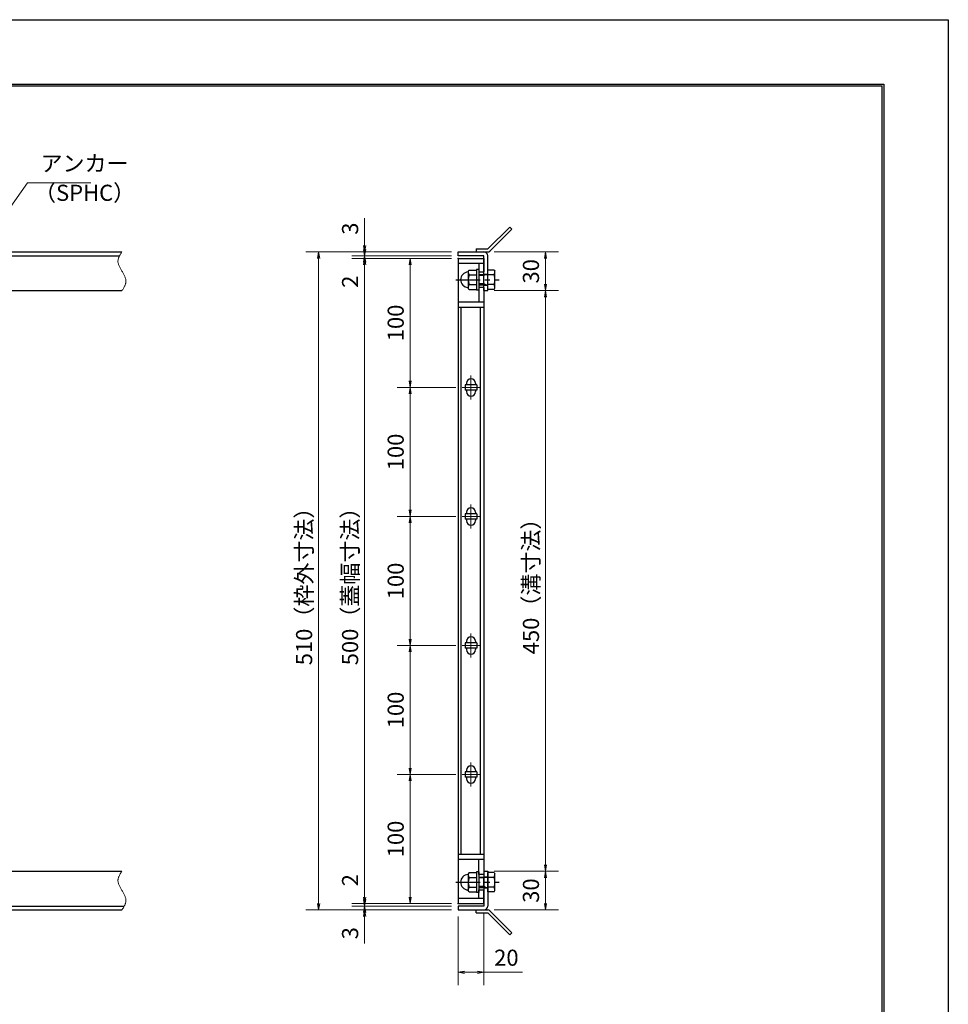
# Model space of a CAD drawing. Extents: x 0 to 2100, y 0 to 1485.
# Drawn here: x 1380 to 2100, y 722 to 1485 of the extents above; entities that cross this region are included whole.
import ezdxf

# ---------------------------------------------------------------- set-up
doc = ezdxf.new("R2010")
doc.units = 0
doc.header["$LTSCALE"] = 15
doc.header["$MEASUREMENT"] = 0
doc.linetypes.add('CENTER', pattern=[2, 1.25, -0.25, 0.25, -0.25])
doc.linetypes.add('PHANTOM', pattern=[2.5, 1.25, -0.25, 0.25, -0.25, 0.25, -0.25])
doc.layers.get('0').update_dxf_attribs({"color": 5, "linetype": 'CONTINUOUS'})
doc.layers.get('DEFPOINTS').update_dxf_attribs({"color": 250, "linetype": 'CONTINUOUS'})
doc.layers.add('7-図\u3000枠', color=160, linetype='CONTINUOUS')
for name, color, linetype, lineweight in [('アンカー', 7, 'CONTINUOUS', 25), ('中心線', 6, 'CENTER', 18), ('寸法注釈', 30, 'CONTINUOUS', 18), ('想像線', 252, 'PHANTOM', 15), ('枠', 7, 'CONTINUOUS', 25), ('締付部品', 7, 'CONTINUOUS', 25), ('蓋', 5, 'CONTINUOUS', 25)]:
    doc.layers.add(name, color=color, linetype=linetype, lineweight=lineweight)
doc.styles.add('BIGFONT', font='romans.shx', dxfattribs={"width": 0.7336, "bigfont": 'extfont.shx'})
doc.styles.get("Standard").update_dxf_attribs({"font": 'ROMANS.SHX', "width": 0.8, "height": 12.5, "bigfont": 'EXTFONT.SHX'})
doc.dimstyles.get("Standard").update_dxf_attribs({"dimscale": 5, "dimtxt": 12.5, "dimasz": 2, "dimexe": 0.5, "dimexo": 0.5, "dimgap": 0.5, "dimtad": 3, "dimdec": 4, "dimdsep": 46, "dimtxsty": 'Standard', "dimblk1": 'OPEN', "dimblk2": 'OPEN', "dimsah": 1, "dimcen": 0, "dimclrd": 30, "dimclre": 30, "dimclrt": 256, "dimadec": 4, "dimazin": 2, "dimtfac": 1, "dimtdec": 4, "dimtmove": 0, "dimatfit": 3, "dimldrblk": 'OPEN', "dimfxl": 0, "dimtolj": 1, "dimlwd": -1, "dimlwe": -1, "dimarcsym": 0})

# ---------------------------------------------------------------- blocks, each defined once
blk = doc.blocks.new('_OPEN')
at = {"color": 0, "linetype": 'ByBlock'}
for p, q in [((-1, 0.17), (0, 0)), ((0, 0), (-1, -0.17)), ((0, 0), (-1, 0))]:
    blk.add_line(p, q, dxfattribs=at)
blk = doc.blocks.new('*D141')
at = {"layer": 'DEFPOINTS', "color": 0}
for p in [(1720.06, 794.98), (1740.06, 797.98), (1740.06, 746.7)]:
    blk.add_point(p, dxfattribs=at)
at = {"layer": '寸法注釈', "color": 30}
for p, q in [((1720.06, 789.98), (1720.06, 736.7)), ((1740.06, 792.98), (1740.06, 736.7)), ((1725.06, 746.7), (1735.06, 746.7)), ((1740.06, 746.7), (1769.91, 746.7))]:
    blk.add_line(p, q, dxfattribs=at)
at = {"layer": '寸法注釈', "color": 30, "xscale": 5, "yscale": 5, "zscale": 5, "rotation": 180}
blk.add_blockref('_OPEN', (1720.06, 746.7), dxfattribs=at)
at = {"layer": '寸法注釈', "color": 30, "xscale": 5, "yscale": 5, "zscale": 5}
blk.add_blockref('_OPEN', (1740.06, 746.7), dxfattribs=at)
at = {"layer": '寸法注釈', "color": 7, "insert": (1757.49, 757.95), "char_height": 12.5, "attachment_point": 5, "style": 'BIGFONT'}
blk.add_mtext('\\A1;20', dxfattribs=at)
blk = doc.blocks.new('_Dot')
at = {"color": 0, "linetype": 'ByBlock', "lineweight": -2}
blk.add_line((-0.5, 0), (-1, 0), dxfattribs=at)
at = {"color": 0, "linetype": 'ByBlock', "const_width": 0.5}
blk.add_lwpolyline([(-0.25, 0, 1), (0.25, 0, 1)], format="xyb", close=True, dxfattribs=at)
blk = doc.blocks.new('*D142')
at = {"layer": 'DEFPOINTS', "color": 0}
for p in [(1720.06, 1299.98), (1682.96, 1199.98), (1723.25, 1199.98)]:
    blk.add_point(p, dxfattribs=at)
at = {"layer": '寸法注釈', "color": 30}
for p, q in [((1715.06, 1299.98), (1672.96, 1299.98)), ((1682.96, 1294.98), (1682.96, 1204.98)), ((1718.25, 1199.98), (1672.96, 1199.98))]:
    blk.add_line(p, q, dxfattribs=at)
at = {"layer": '寸法注釈', "color": 30, "xscale": 5, "yscale": 5, "zscale": 5}
for p, rotation in [((1682.96, 1299.98), 90), ((1682.96, 1199.98), 270)]:
    blk.add_blockref('_OPEN', p, dxfattribs=dict(at, rotation=rotation))
at = {"layer": '寸法注釈', "color": 7, "insert": (1671.71, 1249.98), "char_height": 12.5, "attachment_point": 5, "rotation": 90, "style": 'BIGFONT'}
blk.add_mtext('\\A1;100', dxfattribs=at)
blk = doc.blocks.new('*D143')
at = {"layer": 'DEFPOINTS', "color": 0}
for p in [(1720.06, 1299.98), (1647.61, 799.98), (1720.06, 799.98)]:
    blk.add_point(p, dxfattribs=at)
at = {"layer": '寸法注釈', "color": 30}
for p, q in [((1715.06, 1299.98), (1637.61, 1299.98)), ((1647.61, 1294.98), (1647.61, 804.98)), ((1715.06, 799.98), (1637.61, 799.98))]:
    blk.add_line(p, q, dxfattribs=at)
at = {"layer": '寸法注釈', "color": 30, "xscale": 5, "yscale": 5, "zscale": 5}
for p, rotation in [((1647.61, 1299.98), 90), ((1647.61, 799.98), 270)]:
    blk.add_blockref('_OPEN', p, dxfattribs=dict(at, rotation=rotation))
at = {"layer": '寸法注釈', "color": 7, "insert": (1636.36, 1049.98), "char_height": 12.5, "attachment_point": 5, "rotation": 90, "style": 'BIGFONT'}
blk.add_mtext('\\A1;500（蓋幅寸法）', dxfattribs=at)
blk = doc.blocks.new('*D144')
at = {"layer": 'DEFPOINTS', "color": 0}
for p in [(1743.11, 1274.98), (1743.06, 824.98), (1787.78, 824.98)]:
    blk.add_point(p, dxfattribs=at)
at = {"layer": '寸法注釈', "color": 30}
for p, q in [((1748.11, 1274.98), (1797.78, 1274.98)), ((1787.78, 1269.98), (1787.78, 829.98)), ((1748.06, 824.98), (1797.78, 824.98))]:
    blk.add_line(p, q, dxfattribs=at)
at = {"layer": '寸法注釈', "color": 30, "xscale": 5, "yscale": 5, "zscale": 5}
for p, rotation in [((1787.78, 1274.98), 90), ((1787.78, 824.98), 270)]:
    blk.add_blockref('_OPEN', p, dxfattribs=dict(at, rotation=rotation))
at = {"layer": '寸法注釈', "color": 7, "insert": (1776.53, 1049.98), "char_height": 12.5, "attachment_point": 5, "rotation": 90, "style": 'BIGFONT'}
blk.add_mtext('\\A1;450（溝寸法）', dxfattribs=at)
blk = doc.blocks.new('*D145')
at = {"layer": 'DEFPOINTS', "color": 0}
for p in [(1720.06, 1304.98), (1611.97, 794.98), (1720.06, 794.98)]:
    blk.add_point(p, dxfattribs=at)
at = {"layer": '寸法注釈', "color": 30}
for p, q in [((1715.06, 1304.98), (1601.97, 1304.98)), ((1611.97, 1299.98), (1611.97, 799.98)), ((1715.06, 794.98), (1601.97, 794.98))]:
    blk.add_line(p, q, dxfattribs=at)
at = {"layer": '寸法注釈', "color": 30, "xscale": 5, "yscale": 5, "zscale": 5}
for p, rotation in [((1611.97, 1304.98), 90), ((1611.97, 794.98), 270)]:
    blk.add_blockref('_OPEN', p, dxfattribs=dict(at, rotation=rotation))
at = {"layer": '寸法注釈', "color": 7, "insert": (1600.72, 1049.98), "char_height": 12.5, "attachment_point": 5, "rotation": 90, "style": 'BIGFONT'}
blk.add_mtext('\\A1;510（枠外寸法）', dxfattribs=at)
blk = doc.blocks.new('*D146')
at = {"layer": 'DEFPOINTS', "color": 0}
for p in [(1743.06, 824.98), (1743.11, 794.98), (1787.78, 794.98)]:
    blk.add_point(p, dxfattribs=at)
at = {"layer": '寸法注釈', "color": 30}
for p, q in [((1748.06, 824.98), (1797.78, 824.98)), ((1787.78, 819.98), (1787.78, 799.98)), ((1748.11, 794.98), (1797.78, 794.98))]:
    blk.add_line(p, q, dxfattribs=at)
at = {"layer": '寸法注釈', "color": 30, "xscale": 5, "yscale": 5, "zscale": 5}
for p, rotation in [((1787.78, 824.98), 90), ((1787.78, 794.98), 270)]:
    blk.add_blockref('_OPEN', p, dxfattribs=dict(at, rotation=rotation))
at = {"layer": '寸法注釈', "color": 7, "insert": (1776.53, 809.98), "char_height": 12.5, "attachment_point": 5, "rotation": 90, "style": 'BIGFONT'}
blk.add_mtext('\\A1;30', dxfattribs=at)
blk = doc.blocks.new('*D147')
at = {"layer": 'DEFPOINTS', "color": 0}
for p in [(1723.25, 999.98), (1682.96, 899.98), (1723.25, 899.98)]:
    blk.add_point(p, dxfattribs=at)
at = {"layer": '寸法注釈', "color": 30}
for p, q in [((1718.25, 999.98), (1672.96, 999.98)), ((1682.96, 994.98), (1682.96, 904.98)), ((1718.25, 899.98), (1672.96, 899.98))]:
    blk.add_line(p, q, dxfattribs=at)
at = {"layer": '寸法注釈', "color": 30, "xscale": 5, "yscale": 5, "zscale": 5}
for p, rotation in [((1682.96, 999.98), 90), ((1682.96, 899.98), 270)]:
    blk.add_blockref('_OPEN', p, dxfattribs=dict(at, rotation=rotation))
at = {"layer": '寸法注釈', "color": 7, "insert": (1671.71, 949.98), "char_height": 12.5, "attachment_point": 5, "rotation": 90, "style": 'BIGFONT'}
blk.add_mtext('\\A1;100', dxfattribs=at)
blk = doc.blocks.new('*D148')
at = {"layer": 'DEFPOINTS', "color": 0}
for p in [(1723.25, 899.98), (1682.96, 799.98), (1720.06, 799.98)]:
    blk.add_point(p, dxfattribs=at)
at = {"layer": '寸法注釈', "color": 30}
for p, q in [((1718.25, 899.98), (1672.96, 899.98)), ((1682.96, 894.98), (1682.96, 804.98)), ((1715.06, 799.98), (1672.96, 799.98))]:
    blk.add_line(p, q, dxfattribs=at)
at = {"layer": '寸法注釈', "color": 30, "xscale": 5, "yscale": 5, "zscale": 5}
for p, rotation in [((1682.96, 899.98), 90), ((1682.96, 799.98), 270)]:
    blk.add_blockref('_OPEN', p, dxfattribs=dict(at, rotation=rotation))
at = {"layer": '寸法注釈', "color": 7, "insert": (1671.71, 849.98), "char_height": 12.5, "attachment_point": 5, "rotation": 90, "style": 'BIGFONT'}
blk.add_mtext('\\A1;100', dxfattribs=at)
blk = doc.blocks.new('*D149')
at = {"layer": 'DEFPOINTS', "color": 0}
for p in [(1647.61, 794.98), (1720.06, 797.98), (1720.06, 794.98)]:
    blk.add_point(p, dxfattribs=at)
at = {"layer": '寸法注釈', "color": 30}
for p, q in [((1647.61, 802.98), (1647.61, 807.98)), ((1715.06, 797.98), (1637.61, 797.98)), ((1715.06, 794.98), (1637.61, 794.98)), ((1647.61, 797.98), (1647.61, 794.98)), ((1647.61, 789.98), (1647.61, 768.86))]:
    blk.add_line(p, q, dxfattribs=at)
at = {"layer": '寸法注釈', "color": 30, "xscale": 5, "yscale": 5, "zscale": 5}
for p, rotation in [((1647.61, 797.98), 270), ((1647.61, 794.98), 90)]:
    blk.add_blockref('_OPEN', p, dxfattribs=dict(at, rotation=rotation))
at = {"layer": '寸法注釈', "color": 7, "insert": (1636.36, 776.92), "char_height": 12.5, "attachment_point": 5, "rotation": 90, "style": 'BIGFONT'}
blk.add_mtext('\\A1;3', dxfattribs=at)
blk = doc.blocks.new('*D150')
at = {"layer": 'DEFPOINTS', "color": 0}
for p in [(1647.61, 799.98), (1720.06, 799.98), (1720.06, 797.98)]:
    blk.add_point(p, dxfattribs=at)
at = {"layer": '寸法注釈', "color": 30}
for p, q in [((1647.61, 804.98), (1647.61, 826.09)), ((1715.06, 799.98), (1637.61, 799.98)), ((1715.06, 797.98), (1637.61, 797.98)), ((1647.61, 797.98), (1647.61, 799.98)), ((1647.61, 792.98), (1647.61, 787.98))]:
    blk.add_line(p, q, dxfattribs=at)
at = {"layer": '寸法注釈', "color": 30, "xscale": 5, "yscale": 5, "zscale": 5}
for p, rotation in [((1647.61, 799.98), 270), ((1647.61, 797.98), 90)]:
    blk.add_blockref('_OPEN', p, dxfattribs=dict(at, rotation=rotation))
at = {"layer": '寸法注釈', "color": 7, "insert": (1636.36, 818.03), "char_height": 12.5, "attachment_point": 5, "rotation": 90, "style": 'BIGFONT'}
blk.add_mtext('\\A1;2', dxfattribs=at)
blk = doc.blocks.new('A$C4F066A7F')
at = {"layer": 'アンカー'}
for p, q in [((0, 19.3), (9.05, 19.3)), ((0, 17), (0, 19.3)), ((0, 17), (9.05, 17)), ((26.05, 0), (9.05, 17)), ((27.68, 1.63), (10.67, 18.63)), ((27.68, 1.63), (26.05, 0))]:
    blk.add_line(p, q, dxfattribs=at)
blk.add_arc((9.05, 17), 2.3, 45, 90, dxfattribs=at)
blk = doc.blocks.new('A$C137235B9')
at = {"layer": '枠'}
for p, q in [((21.69, 12.25), (24.69, 12.25)), ((21.69, 3.75), (24.69, 3.75))]:
    blk.add_line(p, q, dxfattribs=at)
at = {"layer": '締付部品'}
for p, q in [((10.17, 15.51), (9.59, 14.5)), ((10.17, 15.51), (16.09, 15.51)), ((16.09, 16), (16.09, 0)), ((17.69, 16), (16.09, 16)), ((17.69, 16), (17.69, 0)), ((24.69, 0.49), (24.69, 15.51)), ((29.61, 15.51), (24.69, 15.51)), ((29.61, 15.51), (30.19, 14.5)), ((9.59, 14.5), (9.59, 1.5)), ((10.17, 11.75), (16.09, 11.75)), ((17.69, 12), (24.69, 12)), ((21.69, 11.32), (17.69, 11.32)), ((22.87, 12), (21.69, 11.32)), ((21.69, 4), (21.69, 12)), ((29.61, 11.75), (24.69, 11.75)), ((30.19, 1.5), (30.19, 14.5)), ((10.17, 0.49), (9.59, 1.5)), ((10.17, 4.25), (16.09, 4.25)), ((10.17, 0.49), (16.09, 0.49)), ((17.69, 0), (16.09, 0)), ((21.69, 4.68), (17.69, 4.68)), ((17.69, 4), (24.69, 4)), ((22.87, 4), (21.69, 4.68)), ((29.61, 4.25), (24.69, 4.25)), ((29.61, 0.49), (24.69, 0.49)), ((29.61, 0.49), (30.19, 1.5))]:
    blk.add_line(p, q, dxfattribs=at)
at = {"layer": '締付部品', "color": 6, "linetype": 'CENTER'}
blk.add_line((0, 8), (33.59, 8), dxfattribs=at)
at = {"layer": '締付部品'}
for centre, radius, start, end in [((9.59, 8), 6, 92.7294, 267.2706), ((9.29, 14.29), 0.3, 272.7294, 0), ((12.92, 13.63), 3.32, 180, 214.38425), ((22.01, 8), 12.42, 162.41205, 197.58795), ((26.87, 13.63), 3.32, 325.61575, 0), ((17.77, 8), 12.42, 342.41205, 17.58795), ((9.29, 1.71), 0.3, 0, 87.2706), ((12.92, 2.37), 3.32, 145.61575, 180), ((26.87, 2.37), 3.32, 0, 34.38425)]:
    blk.add_arc(centre, radius, start, end, dxfattribs=at)
blk = doc.blocks.new('*D151')
at = {"layer": 'DEFPOINTS', "color": 0}
for p in [(1723.25, 1099.98), (1682.96, 999.98), (1723.25, 999.98)]:
    blk.add_point(p, dxfattribs=at)
at = {"layer": '寸法注釈', "color": 30}
for p, q in [((1718.25, 1099.98), (1672.96, 1099.98)), ((1682.96, 1094.98), (1682.96, 1004.98)), ((1718.25, 999.98), (1672.96, 999.98))]:
    blk.add_line(p, q, dxfattribs=at)
at = {"layer": '寸法注釈', "color": 30, "xscale": 5, "yscale": 5, "zscale": 5}
for p, rotation in [((1682.96, 1099.98), 90), ((1682.96, 999.98), 270)]:
    blk.add_blockref('_OPEN', p, dxfattribs=dict(at, rotation=rotation))
at = {"layer": '寸法注釈', "color": 7, "insert": (1671.71, 1049.98), "char_height": 12.5, "attachment_point": 5, "rotation": 90, "style": 'BIGFONT'}
blk.add_mtext('\\A1;100', dxfattribs=at)
blk = doc.blocks.new('*D152')
at = {"layer": 'DEFPOINTS', "color": 0}
for p in [(1723.25, 1199.98), (1682.96, 1099.98), (1723.25, 1099.98)]:
    blk.add_point(p, dxfattribs=at)
at = {"layer": '寸法注釈', "color": 30}
for p, q in [((1718.25, 1199.98), (1672.96, 1199.98)), ((1682.96, 1194.98), (1682.96, 1104.98)), ((1718.25, 1099.98), (1672.96, 1099.98))]:
    blk.add_line(p, q, dxfattribs=at)
at = {"layer": '寸法注釈', "color": 30, "xscale": 5, "yscale": 5, "zscale": 5}
for p, rotation in [((1682.96, 1199.98), 90), ((1682.96, 1099.98), 270)]:
    blk.add_blockref('_OPEN', p, dxfattribs=dict(at, rotation=rotation))
at = {"layer": '寸法注釈', "color": 7, "insert": (1671.71, 1149.98), "char_height": 12.5, "attachment_point": 5, "rotation": 90, "style": 'BIGFONT'}
blk.add_mtext('\\A1;100', dxfattribs=at)
blk = doc.blocks.new('*D153')
at = {"layer": 'DEFPOINTS', "color": 0}
for p in [(1743.11, 1304.98), (1743.11, 1274.98), (1787.78, 1274.98)]:
    blk.add_point(p, dxfattribs=at)
at = {"layer": '寸法注釈', "color": 30}
for p, q in [((1748.11, 1304.98), (1797.78, 1304.98)), ((1787.78, 1299.98), (1787.78, 1279.98)), ((1748.11, 1274.98), (1797.78, 1274.98))]:
    blk.add_line(p, q, dxfattribs=at)
at = {"layer": '寸法注釈', "color": 30, "xscale": 5, "yscale": 5, "zscale": 5}
for p, rotation in [((1787.78, 1304.98), 90), ((1787.78, 1274.98), 270)]:
    blk.add_blockref('_OPEN', p, dxfattribs=dict(at, rotation=rotation))
at = {"layer": '寸法注釈', "color": 7, "insert": (1776.53, 1289.98), "char_height": 12.5, "attachment_point": 5, "rotation": 90, "style": 'BIGFONT'}
blk.add_mtext('\\A1;30', dxfattribs=at)
blk = doc.blocks.new('*D154')
at = {"layer": 'DEFPOINTS', "color": 0}
for p in [(1647.61, 1304.98), (1720.06, 1304.98), (1720.06, 1301.98)]:
    blk.add_point(p, dxfattribs=at)
at = {"layer": '寸法注釈', "color": 30}
for p, q in [((1647.61, 1309.98), (1647.61, 1331.09)), ((1715.06, 1304.98), (1637.61, 1304.98)), ((1715.06, 1301.98), (1637.61, 1301.98)), ((1647.61, 1301.98), (1647.61, 1304.98)), ((1647.61, 1296.98), (1647.61, 1291.98))]:
    blk.add_line(p, q, dxfattribs=at)
at = {"layer": '寸法注釈', "color": 30, "xscale": 5, "yscale": 5, "zscale": 5}
for p, rotation in [((1647.61, 1304.98), 270), ((1647.61, 1301.98), 90)]:
    blk.add_blockref('_OPEN', p, dxfattribs=dict(at, rotation=rotation))
at = {"layer": '寸法注釈', "color": 7, "insert": (1636.36, 1323.03), "char_height": 12.5, "attachment_point": 5, "rotation": 90, "style": 'BIGFONT'}
blk.add_mtext('\\A1;3', dxfattribs=at)
blk = doc.blocks.new('A$C6EB770D1')
at = {"layer": 'アンカー'}
for p, q in [((26.05, 19.3), (9.05, 2.3)), ((27.68, 17.68), (10.67, 0.67)), ((27.68, 17.68), (26.05, 19.3)), ((0, 2.3), (9.05, 2.3)), ((0, 2.3), (0, 0)), ((0, 0), (9.05, 0))]:
    blk.add_line(p, q, dxfattribs=at)
blk.add_arc((9.05, 2.3), 2.3, 270, 315, dxfattribs=at)
blk = doc.blocks.new('*D155')
at = {"layer": 'DEFPOINTS', "color": 0}
for p in [(1647.61, 1299.98), (1720.06, 1301.98), (1720.06, 1299.98)]:
    blk.add_point(p, dxfattribs=at)
at = {"layer": '寸法注釈', "color": 30}
for p, q in [((1647.61, 1306.98), (1647.61, 1311.98)), ((1715.06, 1301.98), (1637.61, 1301.98)), ((1715.06, 1299.98), (1637.61, 1299.98)), ((1647.61, 1301.98), (1647.61, 1299.98)), ((1647.61, 1294.98), (1647.61, 1273.86))]:
    blk.add_line(p, q, dxfattribs=at)
at = {"layer": '寸法注釈', "color": 30, "xscale": 5, "yscale": 5, "zscale": 5}
for p, rotation in [((1647.61, 1301.98), 270), ((1647.61, 1299.98), 90)]:
    blk.add_blockref('_OPEN', p, dxfattribs=dict(at, rotation=rotation))
at = {"layer": '寸法注釈', "color": 7, "insert": (1636.36, 1281.92), "char_height": 12.5, "attachment_point": 5, "rotation": 90, "style": 'BIGFONT'}
blk.add_mtext('\\A1;2', dxfattribs=at)

msp = doc.modelspace()

# ---------------------------------------------------------------- linework, layer by layer
at = {"layer": '7-図\u3000枠', "color": 253}
for p, q in [((75, 1435), (2050, 1435)), ((2050, 1435), (2050, 50)), ((76.25, 1433.75), (2048.75, 1433.75)), ((2048.75, 51.25), (2048.75, 1433.75))]:
    msp.add_line(p, q, dxfattribs=at)
at = {"layer": 'DEFPOINTS'}
for p, q in [((0, 1485), (2100, 1485)), ((2100, 1485), (2100, 0))]:
    msp.add_line(p, q, dxfattribs=at)
at = {"layer": '中心線'}
for p, q in [((1730.06, 1209.28), (1730.06, 1190.67)), ((1736.87, 1199.98), (1723.25, 1199.98)), ((1730.06, 1109.28), (1730.06, 1090.67)), ((1736.87, 1099.98), (1723.25, 1099.98)), ((1730.06, 1009.28), (1730.06, 990.67)), ((1736.87, 999.98), (1723.25, 999.98)), ((1730.06, 909.28), (1730.06, 890.67)), ((1736.87, 899.98), (1723.25, 899.98))]:
    msp.add_line(p, q, dxfattribs=at)
at = {"layer": '想像線'}
for points in [[(1459.55, 1304.98), (1456.47, 1298.2), (1459.55, 1289.98)], [(1459.55, 1274.98), (1462.63, 1281.75), (1459.55, 1289.98)], [(1459.55, 824.98), (1456.47, 818.2), (1459.55, 809.98)], [(1459.55, 794.98), (1462.63, 801.75), (1459.55, 809.98)]]:
    msp.add_spline(points, degree=3, dxfattribs=at)
at = {"layer": '枠'}
for p, q in [((254.55, 1304.98), (1459.55, 1304.98)), ((257.55, 1301.98), (1457.71, 1301.98)), ((1720.06, 1304.98), (1740.06, 1304.98)), ((1720.06, 1301.98), (1720.06, 1304.98)), ((1740.06, 1301.98), (1720.06, 1301.98)), ((1740.06, 1274.98), (1740.06, 1301.98)), ((1743.06, 1274.98), (1743.06, 1301.98)), ((1254.55, 1274.98), (1459.55, 1274.98)), ((1740.06, 1274.98), (1743.06, 1274.98)), ((1254.55, 824.98), (1459.55, 824.98)), ((1740.06, 824.98), (1740.06, 797.98)), ((1740.06, 824.98), (1743.06, 824.98)), ((1743.06, 824.98), (1743.06, 797.98)), ((254.55, 794.98), (1459.55, 794.98)), ((257.55, 797.98), (1461.39, 797.98)), ((1740.06, 797.98), (1720.06, 797.98)), ((1720.06, 797.98), (1720.06, 794.98)), ((1720.06, 794.98), (1740.06, 794.98))]:
    msp.add_line(p, q, dxfattribs=at)
for centre, start, end in [((1740.06, 1301.98), 0, 90), ((1740.06, 797.98), 270, 0)]:
    msp.add_arc(centre, 3, start, end, dxfattribs=at)
at = {"layer": '蓋'}
for p, q in [((1720.06, 1299.98), (1720.06, 799.98)), ((1720.06, 1299.98), (1740.06, 1299.98)), ((1740.06, 1299.98), (1740.06, 1289.47)), ((1740.06, 1295.98), (1720.06, 1295.98)), ((1736.06, 1295.98), (1736.06, 1289.47)), ((1736.06, 1289.47), (1740.06, 1289.47)), ((1740.06, 1277.47), (1736.06, 1277.47)), ((1736.06, 1277.47), (1736.06, 1266.02)), ((1740.06, 1277.47), (1740.06, 822.48)), ((1740.06, 1265.97), (1720.06, 1265.97)), ((1740.06, 1261.97), (1720.06, 1261.97)), ((1722.56, 837.98), (1722.56, 1261.97)), ((1737.56, 837.98), (1737.56, 1261.97)), ((1734.56, 1201.98), (1725.56, 1201.98)), ((1725.56, 1201.98), (1725.56, 1197.98)), ((1726.56, 1203.23), (1726.56, 1201.98)), ((1733.56, 1203.23), (1733.56, 1201.98)), ((1734.56, 1201.98), (1734.56, 1197.98)), ((1734.56, 1197.98), (1725.56, 1197.98)), ((1726.56, 1197.98), (1726.56, 1196.73)), ((1733.56, 1197.98), (1733.56, 1196.73)), ((1734.56, 1101.98), (1725.56, 1101.98)), ((1725.56, 1101.98), (1725.56, 1097.98)), ((1726.56, 1103.23), (1726.56, 1101.98)), ((1733.56, 1103.23), (1733.56, 1101.98)), ((1734.56, 1101.98), (1734.56, 1097.98)), ((1734.56, 1097.98), (1725.56, 1097.98)), ((1726.56, 1097.98), (1726.56, 1096.73)), ((1733.56, 1097.98), (1733.56, 1096.73)), ((1734.56, 1001.98), (1725.56, 1001.98)), ((1725.56, 1001.98), (1725.56, 997.98)), ((1726.56, 1003.23), (1726.56, 1001.98)), ((1733.56, 1003.23), (1733.56, 1001.98)), ((1734.56, 1001.98), (1734.56, 997.98)), ((1734.56, 997.98), (1725.56, 997.98)), ((1726.56, 997.98), (1726.56, 996.73)), ((1733.56, 997.98), (1733.56, 996.73)), ((1734.56, 901.98), (1725.56, 901.98)), ((1725.56, 901.98), (1725.56, 897.98)), ((1726.56, 903.23), (1726.56, 901.98)), ((1733.56, 903.23), (1733.56, 901.98)), ((1734.56, 901.98), (1734.56, 897.98)), ((1734.56, 897.98), (1725.56, 897.98)), ((1726.56, 897.98), (1726.56, 896.73)), ((1733.56, 897.98), (1733.56, 896.73)), ((1740.06, 837.98), (1720.06, 837.98)), ((1740.06, 833.98), (1720.06, 833.98)), ((1736.06, 822.48), (1736.06, 833.98)), ((1740.06, 822.48), (1736.06, 822.48)), ((1736.06, 810.48), (1740.06, 810.48)), ((1736.06, 803.98), (1736.06, 810.48)), ((1740.06, 799.98), (1740.06, 810.48)), ((1740.06, 803.98), (1720.06, 803.98)), ((1720.06, 799.98), (1740.06, 799.98))]:
    msp.add_line(p, q, dxfattribs=at)
for centre, start, end in [((1730.06, 1203.23), 0, 180), ((1730.06, 1196.73), 180, 0), ((1730.06, 1103.23), 0, 180), ((1730.06, 1096.73), 180, 0), ((1730.06, 1003.23), 0, 180), ((1730.06, 996.73), 180, 0), ((1730.06, 903.23), 0, 180), ((1730.06, 896.73), 180, 0)]:
    msp.add_arc(centre, 3.5, start, end, dxfattribs=at)
at = {"layer": '蓋', "color": 7}
for p in [(1720.06, 1299.98), (1720.06, 799.98)]:
    msp.add_point(p, dxfattribs=at)

# ---------------------------------------------------------------- block references
at = {"layer": 'アンカー'}
for name, p in [('A$C6EB770D1', (1734.06, 1304.98)), ('A$C4F066A7F', (1734.06, 775.67))]:
    msp.add_blockref(name, p, dxfattribs=at)
at = {"layer": '締付部品'}
for p in [(1718.37, 1275.47), (1718.37, 808.47)]:
    msp.add_blockref('A$C137235B9', p, dxfattribs=at)

# ---------------------------------------------------------------- texts
at = {"layer": '寸法注釈', "color": 7, "char_height": 12.5, "attachment_point": 7, "style": 'BIGFONT'}
for s, insert in [('アンカー', (1396.42, 1363.47)), ('（SPHC）', (1391.43, 1340.68))]:
    msp.add_mtext(s, dxfattribs=dict(at, insert=insert))

# ---------------------------------------------------------------- dimensions: what is measured, and where the dimension line sits
at = {"layer": '寸法注釈'}
for base, p1, p2, override, picture, middle in [((1647.61, 1304.98), (1720.06, 1301.98), (1720.06, 1304.98), {"dimscale": 5, "dimtxt": 2.5, "dimasz": 1, "dimexe": 2, "dimexo": 1, "dimgap": 1, "dimtad": 3, "dimtih": 0, "dimtoh": 0, "dimdec": 1, "dimzin": 8, "dimtxsty": 'BIGFONT', "dimblk": 'Dot', "dimcen": -0.09, "dimclrd": 30, "dimclre": 30, "dimclrt": 7, "dimadec": 1, "dimtdec": 1, "dimtofl": 1, "dimldrblk": 'Dot', "dimtvp": 1, "dimtzin": 8}, '*D154', (1636.36, 1323.03)), ((1647.61, 1299.98), (1720.06, 1301.98), (1720.06, 1299.98), {"dimscale": 5, "dimtxt": 2.5, "dimasz": 1, "dimexe": 2, "dimexo": 1, "dimgap": 1, "dimtad": 3, "dimtih": 0, "dimtoh": 0, "dimdec": 1, "dimzin": 8, "dimtxsty": 'BIGFONT', "dimblk": 'Dot', "dimcen": -0.09, "dimclrd": 30, "dimclre": 30, "dimclrt": 7, "dimadec": 1, "dimtdec": 1, "dimtofl": 1, "dimldrblk": 'Dot', "dimtvp": 1, "dimtzin": 8}, '*D155', (1636.36, 1281.92)), ((1682.96, 1199.98), (1720.06, 1299.98), (1723.25, 1199.98), {"dimscale": 5, "dimtxt": 2.5, "dimasz": 1, "dimexe": 2, "dimexo": 1, "dimgap": 1, "dimtad": 3, "dimtih": 0, "dimtoh": 0, "dimdec": 1, "dimzin": 8, "dimtxsty": 'BIGFONT', "dimblk": 'Dot', "dimcen": -0.09, "dimclrd": 30, "dimclre": 30, "dimclrt": 7, "dimadec": 1, "dimtdec": 1, "dimtofl": 1, "dimldrblk": 'Dot', "dimtvp": 1, "dimtzin": 8}, '*D142', (1671.71, 1249.98)), ((1787.78, 1274.98), (1743.11, 1304.98), (1743.11, 1274.98), {"dimscale": 5, "dimtxt": 2.5, "dimasz": 1, "dimexe": 2, "dimexo": 1, "dimgap": 1, "dimtad": 3, "dimtih": 0, "dimtoh": 0, "dimdec": 1, "dimzin": 8, "dimtxsty": 'BIGFONT', "dimblk": 'Dot', "dimcen": -0.09, "dimclrd": 30, "dimclre": 30, "dimclrt": 7, "dimadec": 1, "dimtdec": 1, "dimtofl": 1, "dimldrblk": 'Dot', "dimtvp": 1, "dimtzin": 8}, '*D153', (1776.53, 1289.98)), ((1682.96, 1099.98), (1723.25, 1199.98), (1723.25, 1099.98), {"dimscale": 5, "dimtxt": 2.5, "dimasz": 1, "dimexe": 2, "dimexo": 1, "dimgap": 1, "dimtad": 3, "dimtih": 0, "dimtoh": 0, "dimdec": 1, "dimzin": 8, "dimtxsty": 'BIGFONT', "dimblk": 'Dot', "dimcen": -0.09, "dimclrd": 30, "dimclre": 30, "dimclrt": 7, "dimadec": 1, "dimtdec": 1, "dimtofl": 1, "dimldrblk": 'Dot', "dimtvp": 1, "dimtzin": 8}, '*D152', (1671.71, 1149.98)), ((1682.96, 999.98), (1723.25, 1099.98), (1723.25, 999.98), {"dimscale": 5, "dimtxt": 2.5, "dimasz": 1, "dimexe": 2, "dimexo": 1, "dimgap": 1, "dimtad": 3, "dimtih": 0, "dimtoh": 0, "dimdec": 1, "dimzin": 8, "dimtxsty": 'BIGFONT', "dimblk": 'Dot', "dimcen": -0.09, "dimclrd": 30, "dimclre": 30, "dimclrt": 7, "dimadec": 1, "dimtdec": 1, "dimtofl": 1, "dimldrblk": 'Dot', "dimtvp": 1, "dimtzin": 8}, '*D151', (1671.71, 1049.98)), ((1682.96, 899.98), (1723.25, 999.98), (1723.25, 899.98), {"dimscale": 5, "dimtxt": 2.5, "dimasz": 1, "dimexe": 2, "dimexo": 1, "dimgap": 1, "dimtad": 3, "dimtih": 0, "dimtoh": 0, "dimdec": 1, "dimzin": 8, "dimtxsty": 'BIGFONT', "dimblk": 'Dot', "dimcen": -0.09, "dimclrd": 30, "dimclre": 30, "dimclrt": 7, "dimadec": 1, "dimtdec": 1, "dimtofl": 1, "dimldrblk": 'Dot', "dimtvp": 1, "dimtzin": 8}, '*D147', (1671.71, 949.98)), ((1682.96, 799.98), (1723.25, 899.98), (1720.06, 799.98), {"dimscale": 5, "dimtxt": 2.5, "dimasz": 1, "dimexe": 2, "dimexo": 1, "dimgap": 1, "dimtad": 3, "dimtih": 0, "dimtoh": 0, "dimdec": 1, "dimzin": 8, "dimtxsty": 'BIGFONT', "dimblk": 'Dot', "dimcen": -0.09, "dimclrd": 30, "dimclre": 30, "dimclrt": 7, "dimadec": 1, "dimtdec": 1, "dimtofl": 1, "dimtmove": 1, "dimldrblk": 'Dot', "dimtvp": 1, "dimtzin": 8}, '*D148', (1671.71, 849.98)), ((1647.61, 799.98), (1720.06, 797.98), (1720.06, 799.98), {"dimscale": 5, "dimtxt": 2.5, "dimasz": 1, "dimexe": 2, "dimexo": 1, "dimgap": 1, "dimtad": 3, "dimtih": 0, "dimtoh": 0, "dimdec": 1, "dimzin": 8, "dimtxsty": 'BIGFONT', "dimblk": 'Dot', "dimcen": -0.09, "dimclrd": 30, "dimclre": 30, "dimclrt": 7, "dimadec": 1, "dimtdec": 1, "dimtofl": 1, "dimldrblk": 'Dot', "dimtvp": 1, "dimtzin": 8}, '*D150', (1636.36, 818.03)), ((1787.78, 794.98), (1743.06, 824.98), (1743.11, 794.98), {"dimscale": 5, "dimtxt": 2.5, "dimasz": 1, "dimexe": 2, "dimexo": 1, "dimgap": 1, "dimtad": 3, "dimtih": 0, "dimtoh": 0, "dimdec": 1, "dimzin": 8, "dimtxsty": 'BIGFONT', "dimblk": 'Dot', "dimcen": -0.09, "dimclrd": 30, "dimclre": 30, "dimclrt": 7, "dimadec": 1, "dimtdec": 1, "dimtofl": 1, "dimtmove": 1, "dimldrblk": 'Dot', "dimtvp": 1, "dimtzin": 8}, '*D146', (1776.53, 809.98)), ((1647.61, 794.98), (1720.06, 797.98), (1720.06, 794.98), {"dimscale": 5, "dimtxt": 2.5, "dimasz": 1, "dimexe": 2, "dimexo": 1, "dimgap": 1, "dimtad": 3, "dimtih": 0, "dimtoh": 0, "dimdec": 1, "dimzin": 8, "dimtxsty": 'BIGFONT', "dimblk": 'Dot', "dimcen": -0.09, "dimclrd": 30, "dimclre": 30, "dimclrt": 7, "dimadec": 1, "dimtdec": 1, "dimtofl": 1, "dimldrblk": 'Dot', "dimtvp": 1, "dimtzin": 8}, '*D149', (1636.36, 776.92))]:
    dim = msp.add_linear_dim(base=base, p1=p1, p2=p2, angle=90, dimstyle='Standard', override=override, dxfattribs=at)
    dim.commit()
    dim.dimension.update_dxf_attribs({"geometry": picture, "text_midpoint": middle})
for base, p1, p2, text, override, picture, middle in [((1611.97, 794.98), (1720.06, 1304.98), (1720.06, 794.98), '<>（枠外寸法）', {"dimscale": 5, "dimtxt": 2.5, "dimasz": 1, "dimexe": 2, "dimexo": 1, "dimgap": 1, "dimtad": 3, "dimtih": 0, "dimtoh": 0, "dimdec": 1, "dimzin": 8, "dimtxsty": 'BIGFONT', "dimblk": 'Dot', "dimcen": -0.09, "dimclrd": 30, "dimclre": 30, "dimclrt": 7, "dimadec": 1, "dimtdec": 1, "dimtofl": 1, "dimldrblk": 'Dot', "dimtvp": 1, "dimtzin": 8}, '*D145', (1600.72, 1049.98)), ((1647.61, 799.98), (1720.06, 1299.98), (1720.06, 799.98), '<>（蓋幅寸法）', {"dimscale": 5, "dimtxt": 2.5, "dimasz": 1, "dimexe": 2, "dimexo": 1, "dimgap": 1, "dimtad": 3, "dimtih": 0, "dimtoh": 0, "dimdec": 1, "dimzin": 8, "dimtxsty": 'BIGFONT', "dimblk": 'Dot', "dimcen": -0.09, "dimclrd": 30, "dimclre": 30, "dimclrt": 7, "dimadec": 1, "dimtdec": 1, "dimtofl": 1, "dimtmove": 1, "dimldrblk": 'Dot', "dimtvp": 1, "dimtzin": 8}, '*D143', (1636.36, 1049.98)), ((1787.78, 824.98), (1743.11, 1274.98), (1743.06, 824.98), '<>（溝寸法）', {"dimscale": 5, "dimtxt": 2.5, "dimasz": 1, "dimexe": 2, "dimexo": 1, "dimgap": 1, "dimtad": 3, "dimtih": 0, "dimtoh": 0, "dimdec": 1, "dimzin": 8, "dimtxsty": 'BIGFONT', "dimblk": 'Dot', "dimcen": -0.09, "dimclrd": 30, "dimclre": 30, "dimclrt": 7, "dimadec": 1, "dimtdec": 1, "dimtofl": 1, "dimtmove": 1, "dimldrblk": 'Dot', "dimtvp": 1, "dimtzin": 8}, '*D144', (1776.53, 1049.98))]:
    dim = msp.add_linear_dim(base=base, p1=p1, p2=p2, angle=90, text=text, dimstyle='Standard', override=override, dxfattribs=at)
    dim.commit()
    dim.dimension.update_dxf_attribs({"geometry": picture, "text_midpoint": middle})
dim = msp.add_linear_dim(base=(1740.06, 746.7), p1=(1720.06, 794.98), p2=(1740.06, 797.98), dimstyle='Standard', override={"dimscale": 5, "dimtxt": 2.5, "dimasz": 1, "dimexe": 2, "dimexo": 1, "dimgap": 1, "dimtad": 3, "dimtih": 0, "dimtoh": 0, "dimdec": 1, "dimzin": 8, "dimtxsty": 'BIGFONT', "dimblk": 'Dot', "dimcen": -0.09, "dimclrd": 30, "dimclre": 30, "dimclrt": 7, "dimadec": 1, "dimtdec": 1, "dimtofl": 1, "dimldrblk": 'Dot', "dimtvp": 1, "dimtzin": 8}, dxfattribs=at)
dim.commit()
dim.dimension.update_dxf_attribs({"geometry": '*D141', "text_midpoint": (1757.49, 757.95)})

# ---------------------------------------------------------------- leaders
at = {"layer": '寸法注釈', "annotation_type": 0, "has_hookline": 1, "hookline_direction": 0, "text_width": 39.13}
msp.add_leader([(1362.05, 1324.28), (1386.42, 1358.47), (1391.42, 1358.47)], dimstyle='Standard', override={"dimscale": 5, "dimtxt": 2.5, "dimasz": 1, "dimexe": 2, "dimexo": 1, "dimgap": 1, "dimtad": 3, "dimtih": 0, "dimtoh": 0, "dimdec": 1, "dimlfac": 0.2, "dimzin": 8, "dimtxsty": 'BIGFONT', "dimcen": -0.09, "dimclrd": 30, "dimclre": 30, "dimclrt": 7, "dimadec": 1, "dimtdec": 1, "dimtofl": 1, "dimldrblk": 'Dot', "dimtvp": 1, "dimtzin": 8}, dxfattribs=at)

doc.saveas('drawing.dxf')
